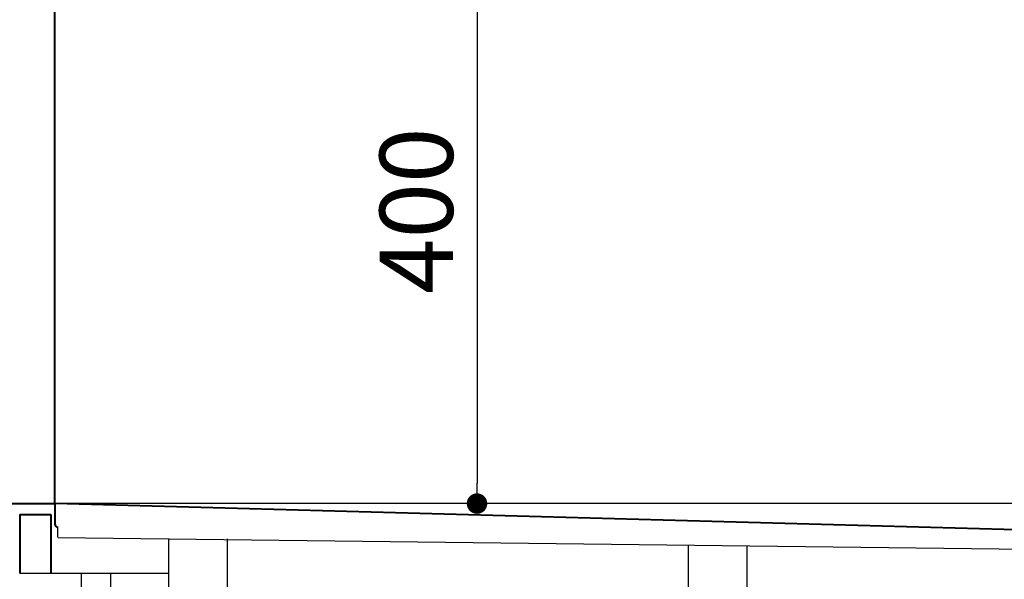
# Model space of a CAD drawing. Units: millimetres. Extents: x 93378 to 118818, y 123396 to 142435.
# Drawn here: x 108370 to 109043, y 135805 to 136187 of the extents above; entities that cross this region are included whole.
import ezdxf

# ---------------------------------------------------------------- set-up
doc = ezdxf.new("R2010")
doc.units = ezdxf.units.MM
doc.header["$LTSCALE"] = 40
doc.header["$MEASUREMENT"] = 0
doc.layers.get('DEFPOINTS').update_dxf_attribs({"color": 255})
doc.layers.add('DIM', color=1, linetype='Continuous')
doc.styles.get("Standard").update_dxf_attribs({"font": 'SIMPLEX.shx', "bigfont": 'EXTFONT.shx'})
doc.styles.add('STYLE1', font='romans.shx', dxfattribs={"width": 0.7, "bigfont": 'extfont.shx'})
doc.dimstyles.new('ISO-20', dxfattribs={"dimscale": 20, "dimtxt": 2.5, "dimasz": 0.7, "dimexe": 0.7, "dimexo": 1, "dimgap": 0.5, "dimtad": 1, "dimdec": 0, "dimdsep": 46, "dimtxsty": 'STYLE1', "dimblk": 'DOT', "dimcen": 2.5, "dimclrt": 7, "dimadec": 0, "dimazin": 0, "dimtfac": 1, "dimtdec": 0, "dimtix": 1, "dimtmove": 2, "dimatfit": 3, "dimfxl": 1, "dimarcsym": 0})

# ---------------------------------------------------------------- blocks, each defined once
blk = doc.blocks.new('_Dot')
at = {"color": 0, "linetype": 'ByBlock', "lineweight": -2}
blk.add_line((-0.5, 0), (-1, 0), dxfattribs=at)
at = {"color": 0, "linetype": 'ByBlock', "const_width": 0.5}
blk.add_lwpolyline([(-0.25, 0, 1), (0.25, 0, 1)], format="xyb", close=True, dxfattribs=at)
blk = doc.blocks.new('*D155')
at = {"layer": 'DEFPOINTS', "color": 0, "lineweight": 18}
for p in [(108793.8, 136256.23), (108682.29, 135856.23), (108750.05, 135856.23)]:
    blk.add_point(p, dxfattribs=at)
at = {"layer": 'DIM', "color": 0, "lineweight": -2}
for p, q in [((108773.8, 136256.23), (108668.29, 136256.23)), ((108682.29, 136242.23), (108682.29, 135870.23)), ((108730.05, 135856.23), (108668.29, 135856.23))]:
    blk.add_line(p, q, dxfattribs=at)
at = {"layer": 'DIM', "color": 0, "lineweight": -2, "xscale": 14, "yscale": 14, "zscale": 14}
for p, rotation in [((108682.29, 136256.23), 90), ((108682.29, 135856.23), 270)]:
    blk.add_blockref('_Dot', p, dxfattribs=dict(at, rotation=rotation))
at = {"layer": 'DIM', "color": 7, "lineweight": 18, "insert": (108647.29, 136056.23), "char_height": 50, "attachment_point": 5, "rotation": 90}
blk.add_mtext('400', dxfattribs=at)
blk = doc.blocks.new('A$C51935908')
at = {"color": 5, "lineweight": 40}
for p, q in [((0, 270), (40, 270)), ((932.88, 245.58), (40, 270)), ((40, 270), (40, 256)), ((16, 262.5), (37.17, 262.5)), ((16, 262.5), (16, 222.5)), ((37.17, 262.5), (37.17, 222.5))]:
    blk.add_line(p, q, dxfattribs=at)
at = {"color": 3}
for p, q in [((2240, 270), (40, 270)), ((41.97, 247), (41.97, 254)), ((41.97, 246.92), (941.88, 236.03)), ((118, 202.5), (118, 246.2)), ((158, 205.82), (158, 245.83)), ((473, 201.73), (473, 241.76)), ((513, 201.24), (513, 241.28)), ((16, 222.5), (118, 222.5)), ((58, 222.5), (58, 202.5)), ((78, 222.5), (78, 202.5))]:
    blk.add_line(p, q, dxfattribs=at)
at = {"color": 5, "lineweight": 40}
blk.add_arc((42, 256), 2, 180, 269.10407, dxfattribs=at)

msp = doc.modelspace()

# ---------------------------------------------------------------- linework, layer by layer
at = {"color": 5, "lineweight": 40}
msp.add_line((108393.8, 135856.23), (108393.8, 138056.23), dxfattribs=at)

# ---------------------------------------------------------------- block references
at = {"lineweight": 18}
msp.add_blockref('A$C51935908', (108353.8, 135586.23), dxfattribs=at)

# ---------------------------------------------------------------- dimensions: what is measured, and where the dimension line sits
at = {"layer": 'DIM', "lineweight": 18}
dim = msp.add_linear_dim(base=(108682.29, 135856.23), p1=(108793.8, 136256.23), p2=(108750.05, 135856.23), angle=90, dimstyle='ISO-20', dxfattribs=at)
dim.commit()
dim.dimension.update_dxf_attribs({"geometry": '*D155', "text_midpoint": (108647.29, 136056.23)})

doc.saveas('drawing.dxf')
